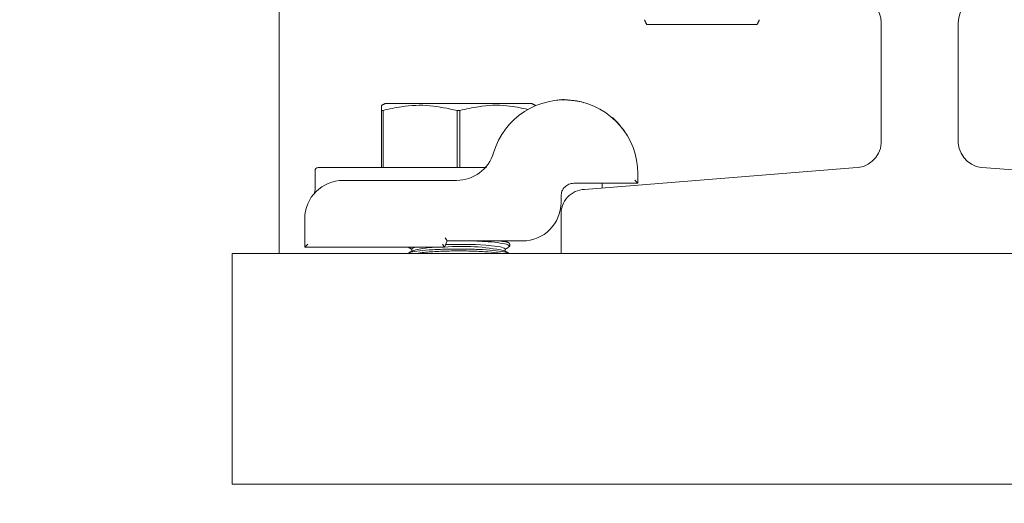
# Model space of a CAD drawing. Units: inches. Extents: x 87 to 5089, y -393 to 475.
# Drawn here: x 4831 to 4835, y -240 to -238 of the extents above; entities that cross this region are included whole.
import ezdxf

# ---------------------------------------------------------------- set-up
doc = ezdxf.new("R2010")
doc.units = ezdxf.units.IN
doc.header["$MEASUREMENT"] = 0
doc.header["$PDMODE"] = 35
doc.header["$PDSIZE"] = -1
doc.layers.add('3', color=3, linetype='Continuous')
doc.layers.add('4', color=4, linetype='Continuous')
doc.styles.add('ROMANS', font='ROMANS.shx', dxfattribs={"width": 0.8})
doc.dimstyles.new('125', dxfattribs={"dimtxt": 0.125, "dimasz": 0.125, "dimexe": 0.093, "dimexo": 0.093, "dimgap": 0.0325, "dimtad": 0, "dimdec": 4, "dimzin": 3, "dimdsep": 46, "dimlunit": 5, "dimtxsty": 'ROMANS', "dimcen": 0, "dimclrt": 3, "dimadec": 0, "dimazin": 0, "dimtfac": 1, "dimtdec": 4, "dimtofl": 0, "dimtmove": 0, "dimatfit": 3, "dimfxl": 0, "dimfrac": 2, "dimtolj": 1, "dimtzin": 0, "dimarcsym": 0})

# ---------------------------------------------------------------- blocks, each defined once
blk = doc.blocks.new('*D13')
at = {"layer": '4', "color": 0, "lineweight": -2}
for p, q in [((4828.8685, -233.0646), (4807.1816, -233.0646)), ((4808.8556, -235.3146), (4808.8556, -236.2171)), ((4808.8556, -258.6896), (4808.8556, -257.7871)), ((4816.5091, -260.9396), (4807.1816, -260.9396))]:
    blk.add_line(p, q, dxfattribs=at)
at = {"layer": '4', "color": 0}
for points in [[(4808.4806, -235.3146), (4809.2306, -235.3146), (4808.8556, -233.0646)], [(4808.4806, -258.6896), (4809.2306, -258.6896), (4808.8556, -260.9396)]]:
    blk.add_solid(points, dxfattribs=at)
at = {"layer": 'Defpoints', "color": 0}
for p in [(4808.8556, -233.0646), (4830.5425, -233.0646), (4818.1831, -260.9396)]:
    blk.add_point(p, dxfattribs=at)
at = {"layer": '4', "color": 3, "insert": (4808.8556, -247.0021), "char_height": 2.25, "attachment_point": 5, "rotation": 90, "style": 'ROMANS'}
blk.add_mtext('\\A1;27 7/8" [708]', dxfattribs=at)
blk = doc.blocks.new('*D12')
at = {"layer": '4', "color": 0, "lineweight": -2}
for p, q in [((4828.8685, -208.3149), (4797.1816, -208.3149)), ((4798.8556, -210.5649), (4798.8556, -224.4851)), ((4798.8556, -258.6896), (4798.8556, -247.7694)), ((4816.5091, -260.9396), (4797.1816, -260.9396))]:
    blk.add_line(p, q, dxfattribs=at)
at = {"layer": '4', "color": 0}
for points in [[(4798.4806, -210.5649), (4799.2306, -210.5649), (4798.8556, -208.3149)], [(4798.4806, -258.6896), (4799.2306, -258.6896), (4798.8556, -260.9396)]]:
    blk.add_solid(points, dxfattribs=at)
at = {"layer": 'Defpoints', "color": 0}
for p in [(4798.8556, -208.3149), (4830.5425, -208.3149), (4818.1831, -260.9396)]:
    blk.add_point(p, dxfattribs=at)
at = {"layer": '4', "color": 3, "insert": (4798.8556, -236.1272), "char_height": 2.25, "attachment_point": 5, "rotation": 90, "style": 'ROMANS'}
blk.add_mtext('\\A1;52 5/8" [1337]', dxfattribs=at)

msp = doc.modelspace()

# ---------------------------------------------------------------- hatches: boundary and pattern name
at = {"layer": '3', "linetype": 'Continuous', "lineweight": 0}
h = msp.add_hatch(dxfattribs=at)
h.set_pattern_fill('ANSI32', color=256, scale=24, angle=180, style=0)
h.set_pattern_definition([(225, (4879.793, -29.601), (6.36396, -6.36396), []), (225, (4875.551, -29.601), (6.36396, -6.36396), [])])
edge = h.paths.add_edge_path(flags=0)
edge.add_line((4836.6831, -238.68962), (4836.6831, -238.50173))
edge.add_arc((4836.56334, -238.4969), 0.11986, -362.3084, -272.3084)
edge.add_line((4836.56817, -238.37714), (4835.25935, -238.27115))
edge.add_arc((4835.25008, -238.14167), 0.12981, -535.90648, -445.90648, ccw=False)
edge.add_line((4835.1206, -238.15094), (4835.1206, -237.56462))
edge.add_arc((4835.2456, -237.56462), 0.125, -270, -180, ccw=False)
edge.add_line((4835.2456, -237.43962), (4835.2456, -236.31462))
edge.add_line((4835.2456, -236.31462), (4835.1831, -236.25212))
edge.add_line((4835.1831, -236.25212), (4834.6831, -236.25212))
edge.add_line((4834.6831, -236.25212), (4834.6206, -236.31462))
edge.add_line((4834.6206, -236.31462), (4834.6206, -237.43962))
edge.add_arc((4834.6206, -237.56462), 0.125, -360, -270, ccw=False)
edge.add_line((4834.7456, -237.56462), (4834.7456, -238.15094))
edge.add_arc((4834.61613, -238.14167), 0.12981, -454.09352, -364.09352, ccw=False)
edge.add_line((4834.60686, -238.27115), (4833.29804, -238.37714))
edge.add_arc((4833.30287, -238.4969), 0.11986, -267.6916, -177.6916)
edge.add_line((4833.1831, -238.50173), (4833.1831, -238.68962))
edge.add_line((4833.1831, -238.68962), (4836.6831, -238.68962))

# ---------------------------------------------------------------- linework, layer by layer
at = {"layer": '3', "linetype": 'Continuous', "lineweight": 15}
for p, q in [((4831.8081, -236.92882), (4831.8081, -238.57662)), ((4833.60107, -237.57282), (4834.14014, -237.57282)), ((4834.7456, -237.56462), (4834.7456, -238.15094)), ((4835.1206, -237.56462), (4835.1206, -238.15094)), ((4832.3081, -238.27062), (4832.3081, -237.99212)), ((4832.31484, -237.99212), (4832.3081, -237.99212)), ((4832.31484, -237.99212), (4832.31484, -238.27062)), ((4832.6831, -237.95812), (4832.32685, -237.95812)), ((4832.67636, -238.27062), (4832.67636, -237.99212)), ((4832.68984, -237.99212), (4832.67636, -237.99212)), ((4833.03935, -237.95812), (4832.6831, -237.95812)), ((4832.68984, -237.99212), (4832.68984, -238.27062)), ((4831.9981, -238.27062), (4832.74215, -238.27062)), ((4834.60686, -238.27115), (4833.29804, -238.37714)), ((4835.25935, -238.27115), (4836.56817, -238.37714)), ((4833.5581, -238.30012), (4833.5581, -238.34712)), ((4832.1206, -238.33312), (4832.67388, -238.33312)), ((4833.5581, -238.34712), (4833.2456, -238.34712)), ((4833.5581, -238.34712), (4833.5431, -238.33212)), ((4833.1831, -238.40962), (4833.1831, -238.44087)), ((4833.18048, -238.47212), (4833.1856, -238.47212)), ((4831.9331, -238.65962), (4831.9331, -238.52062)), ((4833.1831, -238.50173), (4833.1831, -238.68962)), ((4831.8081, -238.57662), (4831.8081, -238.68962)), ((4832.61841, -238.61337), (4832.62824, -238.62837)), ((4831.9481, -238.64462), (4831.9331, -238.65962)), ((4832.61462, -238.65962), (4831.9331, -238.65962)), ((4832.6048, -238.64462), (4832.61462, -238.65962)), ((4832.62824, -238.62837), (4832.61462, -238.65962)), ((4832.9956, -238.62837), (4832.62824, -238.62837)), ((4831.5785, -238.68962), (4831.5785, -239.00692)), ((4833.1831, -238.68962), (4831.5785, -238.68962)), ((4836.6831, -238.68962), (4833.1831, -238.68962)), ((4831.5785, -239.00692), (4831.5785, -239.81462)), ((4838.9331, -239.81462), (4831.5785, -239.81462))]:
    msp.add_line(p, q, dxfattribs=at)
at = {"layer": '3', "linetype": 'Continuous', "lineweight": 15, "flags": 128}
for points in [[(4832.45611, -238.66766), (4832.46013, -238.66343), (4832.471, -238.65962)], [(4832.62058, -238.64595), (4832.65465, -238.64526), (4832.71155, -238.64526), (4832.76667, -238.64666), (4832.81653, -238.64939), (4832.85801, -238.65327), (4832.8885, -238.65805), (4832.90608, -238.66343), (4832.9101, -238.66766)]]:
    msp.add_lwpolyline(points, dxfattribs=at)
at = {"layer": '3', "linetype": 'Continuous', "lineweight": 15}
for centre, radius, start, end in [((4834.6206, -237.56462), 0.125, 0, 90), ((4835.2456, -237.56462), 0.125, 90, 180), ((4833.1986, -238.30012), 0.3595, 0, 163.59353), ((4834.61613, -238.14167), 0.12981, 265.90648, 355.90648), ((4835.25008, -238.14167), 0.12981, 184.09352, 274.09352), ((4832.67388, -238.14562), 0.1875, 270, 343.59353), ((4831.9981, -238.28562), 0.015, 90, 180), ((4832.1206, -238.52062), 0.1875, 90, 180), ((4833.30287, -238.4969), 0.11986, 92.3084, 182.3084), ((4832.9956, -238.44087), 0.1875, 270, 0), ((4832.57852, -239.09258), 0.43305, 88.8161, 105.94653), ((4832.70093, -239.65841), 1.00354, 78.16984, 94.90732)]:
    msp.add_arc(centre, radius, start, end, dxfattribs=at)
for points, degree in [([(4833.59003, -237.54913), (4833.60107, -237.57282)], 1), ([(4834.14014, -237.57282), (4834.15056, -237.55045)], 1), ([(4832.32685, -237.95812), (4832.3081, -237.96686)], 1), ([(4833.0581, -237.96686), (4833.03935, -237.95812)], 1), ([(4831.9831, -238.28562), (4831.9831, -238.38158)], 1), ([(4833.1831, -238.40962), (4833.18404, -238.40143), (4833.18592, -238.38505), (4833.20038, -238.36439), (4833.22103, -238.34994), (4833.23741, -238.34806), (4833.2456, -238.34712)], 3), ([(4833.3831, -238.37025), (4833.3831, -238.34712)], 1), ([(4831.98034, -238.39619), (4831.97625, -238.40076)], 1), ([(4832.4384, -238.65962), (4832.45611, -238.66964)], 1), ([(4832.9101, -238.66964), (4832.92656, -238.66032)], 1), ([(4832.92668, -238.63751), (4832.91052, -238.62837)], 1), ([(4832.93273, -238.65568), (4832.92573, -238.65884)], 1), ([(4832.9331, -238.65426), (4832.9331, -238.64351)], 1), ([(4832.45954, -238.67619), (4832.43974, -238.68739)], 1), ([(4832.45611, -238.66766), (4832.45611, -238.67813)], 1), ([(4832.92668, -238.68751), (4832.90667, -238.67619)], 1), ([(4832.9101, -238.67813), (4832.9101, -238.66766)], 1)]:
    msp.add_open_spline(points, degree=degree, dxfattribs=at)
for points, knots in [([(4833.16279, -237.94296), (4833.16392, -237.94266), (4833.18739, -237.93642), (4833.22957, -237.94276), (4833.27388, -237.94607), (4833.29275, -237.95372), (4833.29509, -237.95466)], [0, 0, 0, 0, 0.02306361, 0.47894773, 0.93532667, 1, 1, 1, 1]), ([(4832.3081, -237.99212), (4832.3081, -237.98658), (4832.3081, -237.97181), (4832.3081, -237.96939), (4832.3081, -237.96789)], [0, 0, 0, 0, 0.3757596, 1, 1, 1, 1]), ([(4832.67636, -237.99212), (4832.63232, -237.98246), (4832.54291, -237.96284), (4832.42023, -237.96766), (4832.34494, -237.98514), (4832.31484, -237.99212)], [0, 0, 0, 0, 0.3681769, 0.7474297, 1, 1, 1, 1]), ([(4833.0232, -237.98717), (4832.98849, -237.97972), (4832.90839, -237.96253), (4832.79522, -237.96778), (4832.71994, -237.98517), (4832.68984, -237.99212)], [0, 0, 0, 0, 0.3146209, 0.7260207, 1, 1, 1, 1]), ([(4833.4251, -238.02149), (4833.42631, -238.0223), (4833.44603, -238.03536), (4833.46905, -238.06331), (4833.49483, -238.09572), (4833.49494, -238.09639), (4833.49498, -238.09668)], [0, 0, 0, 0, 0.0231808, 0.3772999, 0.7300875, 1, 1, 1, 1]), ([(4832.74215, -238.27062), (4832.74729, -238.27062), (4832.76231, -238.27062), (4832.78383, -238.27062), (4832.80248, -238.27062), (4832.81286, -238.27062), (4832.81797, -238.27062), (4832.81927, -238.27062), (4832.81971, -238.27062)], [0, 0, 0, 0, 0.1662761, 0.4868131, 0.686333, 0.8131817, 0.9360696, 1, 1, 1, 1]), ([(4831.98308, -238.38156), (4831.98301, -238.38348), (4831.98288, -238.38726), (4831.98131, -238.39232), (4831.97943, -238.39625), (4831.97782, -238.39873), (4831.97684, -238.40001), (4831.97643, -238.40052), (4831.9763, -238.40067), (4831.97624, -238.40075)], [0, 0, 0, 0, 0.2650765, 0.5220394, 0.7255468, 0.8697628, 0.9279127, 0.9644021, 1, 1, 1, 1]), ([(4832.75223, -238.62837), (4832.77835, -238.62952), (4832.83067, -238.63181), (4832.88993, -238.63856), (4832.92749, -238.64633), (4832.93002, -238.65177), (4832.93118, -238.65426)], [0, 0, 0, 0, 0.2588666, 0.5186191, 0.7798306, 1, 1, 1, 1]), ([(4832.93082, -238.64351), (4832.93152, -238.64292), (4832.93571, -238.63938), (4832.92012, -238.63383), (4832.89235, -238.62994), (4832.88107, -238.62837)], [0, 0, 0, 0, 0.1062987, 0.6370478, 1, 1, 1, 1]), ([(4832.9259, -238.68892), (4832.92251, -238.687), (4832.91406, -238.68219), (4832.86951, -238.67579), (4832.80227, -238.67056), (4832.72067, -238.66793), (4832.63548, -238.6681), (4832.55537, -238.67103), (4832.49081, -238.67648), (4832.44981, -238.68274), (4832.44307, -238.68727), (4832.4406, -238.68893)], [0, 0, 0, 0, 0.0816584, 0.2039323, 0.3257187, 0.4469025, 0.5676122, 0.6881515, 0.8088824, 0.9300967, 1, 1, 1, 1]), ([(4832.47767, -238.68962), (4832.48957, -238.68777), (4832.51762, -238.68341), (4832.58596, -238.67895), (4832.66858, -238.67679), (4832.75398, -238.67784), (4832.8286, -238.68203), (4832.87608, -238.68635), (4832.88909, -238.68934), (4832.89031, -238.68962)], [0, 0, 0, 0, 0.1269872, 0.2992588, 0.4705271, 0.6410268, 0.8113844, 0.9822943, 1, 1, 1, 1])]:
    msp.add_open_spline(points, degree=3, knots=knots, dxfattribs=at)

# ---------------------------------------------------------------- dimensions: what is measured, and where the dimension line sits
at = {"layer": '4'}
for base, p1, p2, picture, middle in [((4798.8555522816, -208.3148682907), (4818.1831040939, -260.9396182907), (4830.5424790939, -208.3148682907), '*D12', (4798.8555522816, -236.1272432907)), ((4808.85555, -233.06462), (4818.1831, -260.93962), (4830.54248, -233.06462), '*D13', (4808.85555, -247.00212))]:
    dim = msp.add_linear_dim(base=base, p1=p1, p2=p2, angle=90, dimstyle='125', override={"dimscale": 18, "dimpost": '"'}, dxfattribs=at)
    dim.commit()
    dim.dimension.update_dxf_attribs({"geometry": picture, "text_midpoint": middle, "dimtype": 160})

doc.saveas('drawing.dxf')
